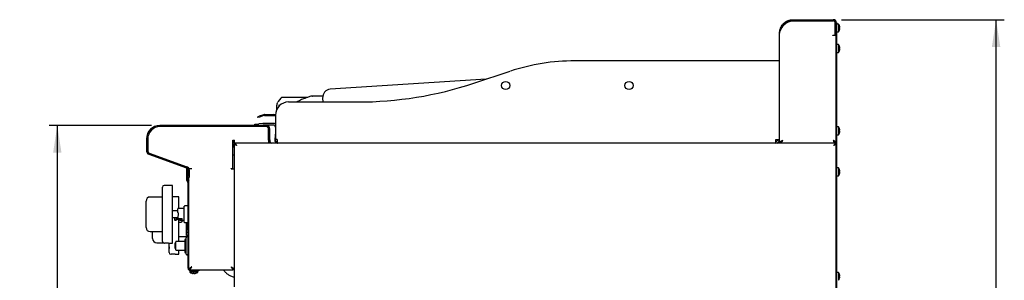
# Model space of a CAD drawing. Units: millimetres. Extents: x 5 to 415, y 5 to 292.
# Drawn here: x 168 to 287, y 131 to 162 of the extents above; entities that cross this region are included whole.
import ezdxf

# ---------------------------------------------------------------- set-up
doc = ezdxf.new("R2010")
doc.units = ezdxf.units.MM
doc.layers.add('FORMAT', color=7, linetype='Continuous')
doc.styles.add('SLDTEXTSTYLE0', font='TXT', dxfattribs={"width": 0.75})
doc.dimstyles.new('SLDDIMSTYLE1', dxfattribs={"dimtxt": 3.5, "dimasz": 3.302, "dimexe": 0, "dimexo": 0.0625, "dimgap": 0.875, "dimtad": 1, "dimdec": 1, "dimlfac": 10, "dimrnd": 1e-09, "dimzin": 12, "dimdsep": 46, "dimtxsty": 'SLDTEXTSTYLE0', "dimsah": 1, "dimcen": 0.09, "dimadec": 0, "dimazin": 3, "dimtfac": 1, "dimtdec": 1, "dimtofl": 0, "dimtmove": 0, "dimatfit": 3, "dimfxl": 0, "dimfrac": 2, "dimtolj": 1, "dimtzin": 12, "dimarcsym": 0})

# ---------------------------------------------------------------- blocks, each defined once
blk = doc.blocks.new('_D_3')
at = {"layer": 'FORMAT'}
for p, q in [((183.78, 149.65), (171.31, 149.65)), ((172.31, 149.65), (172.31, 59.62)), ((197.2, 59.62), (171.31, 59.62))]:
    blk.add_line(p, q, dxfattribs=at)
for points in [[(172.31, 149.65), (171.81, 146.35), (172.82, 146.35)], [(172.31, 59.62), (172.82, 62.92), (171.81, 62.92)]]:
    blk.add_solid(points, dxfattribs=at)
at = {"layer": 'FORMAT', "insert": (167.8, 101.93), "char_height": 3.5, "attachment_point": 1, "rotation": 90, "style": 'SLDTEXTSTYLE0'}
blk.add_mtext('900', dxfattribs=at)
blk = doc.blocks.new('_D_4')
at = {"layer": 'FORMAT'}
for p, q in [((267.67, 162.5), (287.47, 162.5)), ((286.47, 59.62), (286.47, 162.5)), ((265.65, 59.62), (287.47, 59.62))]:
    blk.add_line(p, q, dxfattribs=at)
for points in [[(286.47, 162.5), (285.96, 159.2), (286.98, 159.2)], [(286.47, 59.62), (286.98, 62.92), (285.96, 62.92)]]:
    blk.add_solid(points, dxfattribs=at)
at = {"layer": 'FORMAT', "insert": (281.96, 107.3), "char_height": 3.5, "attachment_point": 1, "rotation": 90, "style": 'SLDTEXTSTYLE0'}
blk.add_mtext('1030', dxfattribs=at)

msp = doc.modelspace()

# ---------------------------------------------------------------- linework, layer by layer
at = {"color": 7, "linetype": 'Continuous', "lineweight": 25}
for p, q in [((260.512, 161.662), (260.418, 161.541)), ((261.762, 162.498), (266.672, 162.498)), ((261.762, 162.378), (266.672, 162.378)), ((261.762, 162.368), (266.662, 162.368)), ((266.912, 160.728), (266.912, 162.118)), ((266.922, 161.734), (266.912, 161.711)), ((266.922, 162.128), (266.922, 160.728)), ((267.042, 162.128), (267.042, 160.728)), ((267.042, 162.128), (267.102, 162.128)), ((267.102, 161.928), (267.042, 161.928)), ((267.102, 162.128), (267.102, 161.928)), ((267.316, 161.973), (267.102, 161.973)), ((267.102, 74.828), (267.102, 161.928)), ((267.316, 161.973), (267.316, 161.498)), ((267.436, 161.733), (267.434, 161.733)), ((267.437, 161.731), (267.436, 161.73)), ((260.142, 147.498), (260.142, 160.878)), ((266.602, 160.568), (266.602, 160.628)), ((266.602, 160.628), (266.812, 160.628)), ((266.662, 160.568), (266.602, 160.568)), ((267.032, 160.568), (266.662, 160.568)), ((266.912, 161.319), (266.922, 161.319)), ((266.912, 161.285), (266.922, 161.263)), ((266.922, 160.628), (266.922, 160.728)), ((267.042, 160.628), (266.922, 160.628)), ((267.032, 147.498), (267.032, 160.568)), ((267.042, 160.728), (267.042, 160.628)), ((267.042, 74.828), (267.042, 160.628)), ((267.102, 161.023), (267.316, 161.023)), ((267.316, 161.498), (267.316, 161.023)), ((267.467, 161.558), (267.434, 161.553)), ((267.434, 161.446), (267.467, 161.44)), ((267.435, 161.266), (267.437, 161.265)), ((267.468, 161.556), (267.437, 161.551)), ((267.467, 161.558), (267.468, 161.559)), ((267.467, 161.44), (267.468, 161.44)), ((267.316, 159.473), (267.102, 159.473)), ((267.316, 159.473), (267.316, 158.998)), ((267.042, 159.177), (267.032, 159.177)), ((267.032, 158.819), (267.042, 158.819)), ((267.102, 158.523), (267.316, 158.523)), ((267.316, 158.998), (267.316, 158.523)), ((267.436, 159.233), (267.434, 159.233)), ((267.467, 159.058), (267.434, 159.053)), ((267.434, 158.946), (267.467, 158.94)), ((267.435, 158.766), (267.437, 158.765)), ((267.437, 159.231), (267.436, 159.23)), ((267.468, 159.056), (267.437, 159.051)), ((267.467, 159.058), (267.468, 159.059)), ((267.467, 158.94), (267.468, 158.94)), ((259.692, 157.498), (235.242, 157.498)), ((260.142, 157.498), (259.692, 157.498)), ((222.953, 154.768), (227.402, 156.237)), ((224.449, 155.262), (205.511, 154.039)), ((199.179, 152.554), (199.14, 152.488)), ((199.506, 152.967), (199.179, 152.554)), ((202.69, 153.043), (199.684, 153.043)), ((200.442, 152.498), (208.842, 152.498)), ((203.315, 153.216), (203.211, 153.198)), ((203.315, 153.216), (203.211, 153.198)), ((203.34, 153.216), (203.313, 153.212)), ((203.313, 153.213), (203.34, 153.216)), ((203.566, 153.216), (203.34, 153.216)), ((203.598, 153.212), (203.54, 153.216)), ((204.587, 153.191), (203.566, 153.216)), ((204.578, 152.976), (204.609, 152.498)), ((197.401, 150.947), (196.871, 150.753)), ((197.432, 150.862), (196.902, 150.669)), ((197.501, 150.964), (198.635, 150.964)), ((197.501, 150.874), (198.635, 150.874)), ((198.842, 150.898), (198.842, 147.948)), ((196.328, 149.81), (196.826, 149.854)), ((196.342, 149.648), (196.328, 149.81)), ((196.683, 150.685), (196.871, 150.753)), ((196.714, 150.6), (196.683, 150.685)), ((196.902, 150.669), (196.714, 150.6)), ((197.313, 149.896), (196.826, 149.854)), ((197.331, 149.697), (196.844, 149.654)), ((198.592, 149.898), (197.353, 149.898)), ((198.592, 149.698), (197.353, 149.698)), ((198.842, 150.716), (198.808, 150.774)), ((197.762, 149.648), (184.782, 149.648)), ((197.762, 149.498), (184.782, 149.498)), ((197.712, 149.498), (184.812, 149.498)), ((196.844, 149.654), (196.77, 149.648)), ((198.012, 147.898), (198.012, 149.248)), ((198.012, 147.868), (198.012, 149.198)), ((198.162, 147.898), (198.162, 149.248)), ((198.8, 147.776), (198.842, 148.572)), ((267.042, 149.177), (267.032, 149.177)), ((267.032, 148.819), (267.042, 148.819)), ((267.316, 149.473), (267.102, 149.473)), ((267.102, 148.523), (267.316, 148.523)), ((267.316, 149.473), (267.316, 148.998)), ((267.316, 148.998), (267.316, 148.523)), ((267.436, 149.233), (267.434, 149.233)), ((267.467, 149.058), (267.434, 149.053)), ((267.434, 148.946), (267.467, 148.94)), ((267.435, 148.766), (267.437, 148.765)), ((267.437, 149.231), (267.436, 149.23)), ((267.468, 149.056), (267.437, 149.051)), ((267.467, 149.058), (267.468, 149.059)), ((267.467, 148.94), (267.468, 148.94)), ((183.162, 148.028), (183.162, 146.528)), ((183.312, 148.028), (183.312, 146.528)), ((183.312, 147.998), (183.312, 146.509)), ((193.667, 147.868), (193.842, 147.868)), ((193.667, 144.418), (193.667, 147.868)), ((193.672, 147.868), (193.672, 146.954)), ((193.812, 147.401), (193.902, 147.401)), ((193.812, 147.401), (193.812, 130.023)), ((193.842, 147.498), (193.842, 147.868)), ((193.909, 147.498), (193.842, 147.498)), ((266.945, 147.498), (193.909, 147.498)), ((193.909, 147.498), (193.909, 147.408)), ((198.012, 147.868), (198.012, 147.498)), ((198.162, 147.898), (198.162, 147.498)), ((199.042, 147.948), (198.842, 147.948)), ((199.042, 147.938), (198.842, 147.931)), ((199.029, 147.498), (199.029, 147.618)), ((199.042, 147.948), (199.042, 147.501)), ((259.692, 147.948), (260.142, 147.948)), ((259.692, 147.498), (259.692, 147.948)), ((260.272, 147.547), (260.272, 147.498)), ((260.512, 147.868), (260.512, 147.868)), ((266.902, 147.554), (266.902, 147.498)), ((267.032, 147.498), (266.912, 147.498)), ((266.945, 147.498), (266.945, 147.408)), ((267.042, 147.401), (266.952, 147.401)), ((183.425, 146.152), (188.027, 144.477)), ((183.476, 146.293), (188.079, 144.618)), ((183.51, 146.227), (188.246, 144.522)), ((193.812, 147.035), (193.667, 146.951)), ((193.667, 146.087), (193.812, 146.087)), ((188.072, 144.308), (188.072, 144.456)), ((188.072, 144.208), (188.072, 144.308)), ((188.072, 144.308), (188.162, 144.308)), ((188.162, 144.208), (188.072, 144.208)), ((188.072, 142.972), (188.072, 144.208)), ((188.162, 144.308), (188.162, 144.361)), ((188.162, 144.308), (188.162, 144.208)), ((188.162, 142.972), (188.162, 144.208)), ((188.192, 144.242), (188.192, 143.498)), ((188.312, 144.428), (188.682, 144.428)), ((188.312, 144.394), (188.312, 144.428)), ((188.342, 144.242), (188.342, 143.498)), ((193.442, 144.418), (193.667, 144.418)), ((193.442, 144.368), (193.442, 144.418)), ((193.442, 144.368), (193.812, 144.368)), ((267.316, 144.473), (267.102, 144.473)), ((267.316, 144.473), (267.316, 143.998)), ((267.316, 143.998), (267.316, 143.523)), ((267.436, 144.233), (267.434, 144.233)), ((267.467, 144.058), (267.434, 144.053)), ((267.434, 143.946), (267.467, 143.94)), ((267.435, 143.766), (267.437, 143.765)), ((267.437, 144.231), (267.436, 144.23)), ((267.468, 144.056), (267.437, 144.051)), ((267.467, 144.058), (267.468, 144.059)), ((267.467, 143.94), (267.468, 143.94)), ((188.163, 142.76), (188.157, 142.767)), ((188.192, 143.298), (188.192, 143.498)), ((188.342, 143.298), (188.192, 143.298)), ((188.227, 142.824), (188.22, 142.83)), ((188.222, 132.298), (188.222, 142.619)), ((188.312, 142.619), (188.312, 143.298)), ((188.312, 132.298), (188.312, 142.619)), ((188.342, 143.498), (188.342, 143.298)), ((267.102, 143.523), (267.316, 143.523)), ((185.102, 141.947), (185.092, 141.947)), ((185.092, 141.675), (185.092, 141.947)), ((185.092, 141.575), (185.092, 141.675)), ((185.092, 141.575), (185.102, 141.575)), ((185.092, 141.261), (185.092, 141.575)), ((185.102, 138.847), (185.102, 142.147)), ((186.302, 142.347), (185.302, 142.347)), ((186.302, 138.847), (186.302, 142.347)), ((183.102, 140.33), (183.102, 140.447)), ((183.102, 137.364), (183.102, 140.33)), ((185.092, 140.947), (183.602, 140.947)), ((185.092, 141.261), (185.102, 141.261)), ((185.092, 141.2), (185.092, 141.261)), ((185.092, 141.2), (185.102, 141.2)), ((185.092, 141.126), (185.092, 141.2)), ((185.092, 141.126), (185.102, 141.126)), ((185.092, 140.86), (185.092, 141.126)), ((185.092, 140.86), (185.102, 140.86)), ((187.107, 140.985), (186.302, 140.985)), ((187.107, 139.547), (187.107, 140.985)), ((185.102, 139.082), (185.092, 139.082)), ((185.092, 139.057), (185.092, 139.082)), ((185.092, 138.847), (185.092, 139.057)), ((186.967, 139.247), (186.302, 139.247)), ((187.752, 139.547), (187.017, 139.547)), ((187.017, 138.997), (187.017, 138.697)), ((188.222, 139.865), (187.802, 139.865)), ((185.092, 138.847), (185.102, 138.847)), ((185.092, 138.637), (185.092, 138.847)), ((185.092, 138.612), (185.092, 138.637)), ((185.092, 138.612), (185.102, 138.612)), ((185.102, 135.547), (185.102, 138.847)), ((186.302, 135.347), (186.302, 138.847)), ((186.302, 138.447), (186.552, 138.447)), ((186.552, 138.447), (186.552, 138.189)), ((186.552, 138.189), (186.802, 138.189)), ((186.802, 138.189), (186.802, 138.447)), ((186.802, 138.447), (186.967, 138.447)), ((187.017, 138.697), (186.967, 138.611)), ((186.967, 138.611), (186.967, 138.34)), ((186.967, 138.34), (187.517, 138.34)), ((186.967, 138.212), (186.967, 138.34)), ((187.067, 138.161), (187.017, 138.161)), ((187.067, 138.161), (187.067, 138.34)), ((187.107, 137.485), (187.107, 138.157)), ((187.262, 137.843), (187.107, 137.843)), ((187.225, 138.147), (187.752, 138.147)), ((187.517, 138.191), (187.517, 138.34)), ((187.802, 137.83), (188.222, 137.83)), ((188.037, 136.287), (188.037, 137.83)), ((188.087, 137.83), (188.087, 137.01)), ((188.167, 137.83), (188.167, 137.485)), ((183.102, 137.247), (183.102, 137.364)), ((183.602, 136.747), (185.102, 136.747)), ((183.907, 136.036), (183.907, 136.747)), ((183.907, 136.001), (183.907, 136.747)), ((185.102, 136.746), (185.092, 136.746)), ((185.092, 136.606), (185.092, 136.746)), ((185.092, 136.298), (185.092, 136.606)), ((187.107, 135.551), (187.107, 137.485)), ((188.222, 136.62), (188.037, 136.62)), ((183.907, 135.885), (183.907, 136.001)), ((184.407, 135.385), (185.185, 135.385)), ((185.092, 136.298), (185.102, 136.298)), ((185.302, 135.347), (185.352, 135.347)), ((185.851, 135.347), (186.302, 135.347)), ((185.897, 135.312), (185.907, 135.312)), ((185.897, 135.312), (185.897, 135.289)), ((185.907, 134.185), (185.907, 135.347)), ((186.652, 135.358), (186.722, 135.358)), ((186.652, 135.158), (186.652, 135.358)), ((186.722, 135.008), (186.722, 135.501)), ((187.822, 135.551), (186.772, 135.551)), ((187.107, 136.135), (188.222, 136.135)), ((187.972, 135.801), (187.822, 135.801)), ((187.822, 135.801), (187.822, 134.216)), ((187.972, 134.018), (187.972, 135.998)), ((188.222, 136.287), (188.037, 136.287)), ((188.222, 136.098), (188.072, 136.098)), ((185.894, 135.251), (185.907, 135.251)), ((185.897, 134.858), (185.894, 134.858)), ((185.894, 134.504), (185.907, 134.504)), ((185.894, 134.492), (185.907, 134.492)), ((185.897, 135.289), (185.907, 135.289)), ((185.897, 134.871), (185.907, 134.871)), ((185.897, 134.871), (185.897, 134.715)), ((185.897, 134.715), (185.897, 134.695)), ((185.897, 134.634), (185.907, 134.634)), ((185.897, 134.601), (185.907, 134.601)), ((185.897, 134.504), (185.907, 134.504)), ((185.897, 134.481), (185.907, 134.481)), ((186.652, 135.158), (186.722, 135.158)), ((186.652, 135.008), (186.652, 135.158)), ((186.652, 135.008), (186.722, 135.008)), ((186.652, 134.778), (186.652, 135.008)), ((186.652, 134.778), (186.722, 134.778)), ((186.652, 134.688), (186.652, 134.778)), ((186.652, 134.688), (186.722, 134.688)), ((186.722, 134.516), (186.722, 135.008)), ((186.772, 134.466), (187.822, 134.466)), ((187.107, 133.985), (187.107, 134.466)), ((187.822, 134.216), (187.972, 134.216)), ((186.107, 133.985), (186.157, 133.985)), ((186.656, 133.985), (187.107, 133.985)), ((188.072, 133.918), (188.122, 133.918)), ((188.222, 133.937), (188.122, 133.937)), ((188.122, 133.937), (188.122, 133.918)), ((188.312, 132.225), (188.432, 132.225)), ((188.437, 132.008), (188.437, 131.794)), ((188.512, 132.008), (188.437, 132.008)), ((188.912, 131.794), (188.437, 131.794)), ((188.439, 132.098), (188.439, 132.218)), ((188.512, 132.098), (189.522, 132.098)), ((188.512, 132.008), (189.522, 132.008)), ((189.387, 131.794), (188.912, 131.794)), ((189.387, 131.794), (189.387, 132.008)), ((189.522, 132.008), (189.522, 132.098)), ((189.522, 132.098), (189.622, 132.098)), ((189.622, 132.008), (189.522, 132.008)), ((189.622, 132.098), (189.622, 132.008)), ((189.622, 132.098), (193.685, 132.098)), ((193.685, 132.098), (193.685, 132.218)), ((193.812, 132.225), (193.692, 132.225)), ((267.316, 131.773), (267.102, 131.773)), ((267.316, 131.773), (267.316, 131.298)), ((188.68, 131.675), (188.679, 131.673)), ((188.86, 131.676), (188.854, 131.643)), ((188.854, 131.643), (188.854, 131.642)), ((188.97, 131.642), (188.964, 131.673)), ((188.972, 131.643), (188.966, 131.676)), ((188.972, 131.643), (188.972, 131.642)), ((189.144, 131.673), (189.144, 131.674)), ((189.147, 131.673), (189.146, 131.675)), ((267.316, 131.298), (267.316, 130.823)), ((267.436, 131.533), (267.434, 131.533)), ((267.467, 131.358), (267.434, 131.353)), ((267.434, 131.246), (267.467, 131.24)), ((267.435, 131.066), (267.437, 131.065)), ((267.437, 131.531), (267.436, 131.53)), ((267.468, 131.356), (267.437, 131.351)), ((267.467, 131.358), (267.468, 131.359)), ((267.467, 131.24), (267.468, 131.24))]:
    msp.add_line(p, q, dxfattribs=at)
at = {"color": 7, "linetype": 'Continuous', "lineweight": 25, "flags": 128}
for points in [[(203.178, 153.194), (203.146, 153.189), (203.133, 153.185)], [(194.102, 147.208), (194.102, 147.208)], [(266.752, 147.208), (266.752, 147.208)], [(188.682, 132.468), (188.682, 132.468)], [(193.442, 132.468), (193.442, 132.468)]]:
    msp.add_lwpolyline(points, dxfattribs=at)
at = {"color": 7, "linetype": 'Continuous', "lineweight": 25}
for centre in [(226.842, 154.498), (241.842, 154.498)]:
    msp.add_circle(centre, 0.5, dxfattribs=at)
for centre, radius, start, end in [((261.328, 161.084), 1, 132.7618, 144.71044), ((266.662, 162.118), 0.25, 0, 90), ((266.672, 162.128), 0.37, 0, 90), ((266.672, 162.128), 0.25, 0, 90), ((266.672, 161.498), 0.8, 17.08449, 36.42357), ((266.662, 161.498), 0.807, 4.27929, 16.88438), ((266.663, 161.498), 0.806, 4.2937, 16.91464), ((266.812, 160.728), 0.1, 270, 0), ((266.672, 161.498), 0.8, 323.57643, 343.09316), ((266.63, 161.498), 0.806, 356.29679, 3.87935), ((266.662, 161.498), 0.807, 343.2919, 355.896), ((266.631, 161.498), 0.807, 356.26642, 3.90944), ((266.663, 161.498), 0.806, 343.26187, 355.88181), ((266.672, 158.998), 0.8, 17.08449, 36.42357), ((266.672, 158.998), 0.8, 323.57643, 343.09316), ((266.662, 158.998), 0.807, 4.27929, 16.88438), ((266.63, 158.998), 0.806, 356.29679, 3.87935), ((266.663, 158.998), 0.806, 4.2937, 16.91464), ((266.662, 158.998), 0.807, 343.2919, 355.896), ((266.631, 158.998), 0.807, 356.26642, 3.90944), ((266.663, 158.998), 0.806, 343.26187, 355.88181), ((235.242, 132.498), 25, 90, 108.27477), ((208.842, 197.498), 45, 270, 288.27477), ((205.576, 153.041), 1, 93.69569, 183.69569), ((200.442, 150.898), 1.6, 90, 180), ((197.501, 150.674), 0.29, 90, 110), ((197.501, 150.674), 0.2, 90, 110), ((198.635, 150.674), 0.29, 44.56345, 90), ((198.635, 150.674), 0.2, 30, 90), ((197.353, 149.448), 0.45, 90, 95), ((197.353, 149.448), 0.25, 90, 95), ((198.592, 149.448), 0.45, 56.25101, 90), ((198.592, 149.448), 0.25, 0, 90), ((184.782, 148.028), 1.62, 90, 180), ((184.812, 147.998), 1.5, 90, 180), ((184.782, 148.028), 1.47, 90, 180), ((197.712, 149.198), 0.3, 0, 90), ((197.762, 149.248), 0.4, 0, 90), ((197.762, 149.248), 0.25, 0, 90), ((266.672, 148.998), 0.8, 17.08449, 36.42357), ((266.672, 148.998), 0.8, 323.57643, 343.09316), ((266.662, 148.998), 0.807, 4.27929, 16.88438), ((266.63, 148.998), 0.806, 356.29679, 3.87935), ((266.663, 148.998), 0.806, 4.2937, 16.91464), ((266.662, 148.998), 0.807, 343.2919, 355.896), ((266.631, 148.998), 0.807, 356.26642, 3.90944), ((266.663, 148.998), 0.806, 343.26187, 355.88181), ((198.412, 147.748), 0.25, 180, 270), ((199.292, 147.948), 0.45, 180, 182.20808), ((199.092, 147.948), 0.45, 263.62063, 270), ((259.692, 147.948), 0.45, 270, 0), ((259.692, 147.948), 0.25, 270, 0), ((259.892, 147.748), 0.25, 270, 0), ((183.562, 146.528), 0.4, 180, 250), ((183.562, 146.528), 0.25, 180, 250), ((183.612, 146.509), 0.3, 180, 250.20112), ((187.942, 144.242), 0.25, 0, 70), ((187.942, 144.242), 0.4, 360, 70), ((188.212, 144.428), 0.1, 0, 70.20112), ((266.672, 143.998), 0.8, 17.08449, 36.42357), ((266.672, 143.998), 0.8, 323.57643, 343.09316), ((266.662, 143.998), 0.807, 4.27929, 16.88438), ((266.63, 143.998), 0.806, 356.29679, 3.87935), ((266.663, 143.998), 0.806, 4.2937, 16.91464), ((266.662, 143.998), 0.807, 343.2919, 355.896), ((266.631, 143.998), 0.807, 356.26642, 3.90944), ((266.663, 143.998), 0.806, 343.26187, 355.88181), ((188.362, 142.972), 0.29, 180, 225), ((188.362, 142.972), 0.2, 180, 225), ((188.022, 142.619), 0.2, 0, 45), ((188.592, 143.298), 0.4, 180, 225.573), ((188.022, 142.619), 0.29, 0, 45), ((185.302, 142.147), 0.2, 90, 180), ((183.602, 140.447), 0.5, 90, 180), ((187.017, 139.497), 0.05, 90, 180), ((187.802, 139.815), 0.05, 90, 180), ((186.677, 138.272), 0.15, 213.55731, 326.44269), ((187.285, 137.973), 0.203, 11.60773, 59.00803), ((187.802, 137.88), 0.05, 180, 270), ((183.602, 137.247), 0.5, 180, 270), ((188.127, 137.01), 0.04, 180, 0), ((188.207, 137.06), 0.04, 67.97569, 180), ((184.407, 135.885), 0.5, 180, 270), ((185.302, 135.547), 0.2, 180, 270), ((186.772, 135.501), 0.05, 90, 180), ((188.072, 135.998), 0.1, 90, 180), ((186.107, 134.185), 0.2, 180, 270), ((186.772, 134.516), 0.05, 180, 270), ((188.072, 134.018), 0.1, 180, 270), ((188.512, 132.298), 0.29, 180, 270), ((188.512, 132.298), 0.2, 180, 270), ((188.912, 132.438), 0.8, 233.57643, 253.09316), ((188.912, 132.438), 0.8, 287.08449, 306.42357), ((266.672, 131.298), 0.8, 17.08449, 36.42357), ((188.912, 132.446), 0.806, 253.26187, 265.88181), ((188.912, 132.448), 0.807, 253.2919, 265.896), ((188.912, 132.478), 0.807, 266.26642, 273.90944), ((188.912, 132.48), 0.806, 266.29679, 273.87935), ((188.912, 132.448), 0.807, 274.27929, 286.88438), ((188.912, 132.446), 0.806, 274.2937, 286.91464), ((266.672, 131.298), 0.8, 323.57643, 343.09316), ((266.662, 131.298), 0.807, 4.27929, 16.88438), ((266.63, 131.298), 0.806, 356.29679, 3.87935), ((266.663, 131.298), 0.806, 4.2937, 16.91464), ((266.662, 131.298), 0.807, 343.2919, 355.896), ((266.631, 131.298), 0.807, 356.26642, 3.90944), ((266.663, 131.298), 0.806, 343.26187, 355.88181)]:
    msp.add_arc(centre, radius, start, end, dxfattribs=at)
for points, knots in [([(260.142, 160.878), (260.142, 160.914), (260.144, 160.986), (260.155, 161.094), (260.176, 161.221), (260.209, 161.348), (260.249, 161.459), (260.28, 161.533), (260.318, 161.617), (260.389, 161.745), (260.511, 161.917), (260.648, 162.059), (260.774, 162.164), (260.86, 162.225), (260.952, 162.282), (261.05, 162.335), (261.174, 162.39), (261.281, 162.426), (261.379, 162.453), (261.498, 162.479), (261.629, 162.496), (261.728, 162.497), (261.762, 162.498)], [0, 0, 0, 0, 0.0466607, 0.0934926, 0.1401563, 0.2108902, 0.2590414, 0.2834203, 0.3043149, 0.3673186, 0.4531512, 0.5462502, 0.5938161, 0.6416674, 0.6670428, 0.717998, 0.7696678, 0.822069, 0.8483932, 0.8859502, 0.9617327, 1, 1, 1, 1]), ([(260.419, 161.543), (260.43, 161.566), (260.47, 161.649), (260.542, 161.756), (260.628, 161.862), (260.7, 161.939), (260.777, 162.011), (260.864, 162.081), (260.977, 162.16), (261.104, 162.229), (261.219, 162.278), (261.315, 162.311), (261.41, 162.338), (261.525, 162.361), (261.642, 162.375), (261.722, 162.377), (261.762, 162.378)], [0, 0, 0, 0, 0.0469672, 0.1683174, 0.2306901, 0.2933845, 0.3570682, 0.4210831, 0.4940293, 0.6048774, 0.6801115, 0.7179029, 0.787343, 0.8572024, 0.9283754, 1, 1, 1, 1]), ([(260.649, 161.819), (260.738, 161.897), (260.915, 162.054), (261.196, 162.231), (261.482, 162.344), (261.669, 162.36), (261.762, 162.368)], [0, 0, 0, 0, 0.2796362, 0.5602201, 0.7797533, 1, 1, 1, 1]), ([(260.418, 161.541), (260.386, 161.493), (260.319, 161.39), (260.23, 161.231), (260.157, 161.059), (260.147, 160.94), (260.142, 160.878)], [0, 0, 0, 0, 0.215529, 0.4540185, 0.7155038, 1, 1, 1, 1]), ([(266.922, 161.495), (266.921, 161.499), (266.92, 161.507), (266.918, 161.525), (266.915, 161.544), (266.913, 161.559), (266.912, 161.565), (266.912, 161.566)], [0, 0, 0, 0, 0.1638114, 0.328352, 0.7377478, 0.9478343, 1, 1, 1, 1]), ([(198.999, 151.567), (199, 151.598), (199.005, 151.686), (199.014, 151.855), (199.021, 152), (199.025, 152.072)], [0, 0, 0, 0, 0.2170893, 0.6103003, 1, 1, 1, 1]), ([(199.025, 152.072), (199.033, 152.142), (199.048, 152.285), (199.109, 152.419), (199.14, 152.488)], [0, 0, 0, 0, 0.4866743, 1, 1, 1, 1]), ([(199.267, 152.132), (199.261, 152.071), (199.254, 152.007), (199.245, 151.951), (199.245, 151.948)], [0, 0, 0, 0, 0.9496427, 1, 1, 1, 1]), ([(199.684, 153.043), (199.651, 153.039), (199.584, 153.032), (199.532, 152.989), (199.506, 152.967)], [0, 0, 0, 0, 0.4975892, 1, 1, 1, 1]), ([(203.133, 153.185), (203, 153.144), (202.753, 153.068), (202.415, 152.946), (202.139, 152.835), (201.92, 152.738), (201.722, 152.645), (201.566, 152.568), (201.468, 152.514), (201.44, 152.498)], [0, 0, 0, 0, 0.2335242, 0.4318854, 0.5946507, 0.721745, 0.8217721, 0.9486167, 1, 1, 1, 1]), ([(194.102, 147.208), (194.059, 147.236), (193.99, 147.282), (193.917, 147.335), (193.872, 147.362), (193.841, 147.379), (193.817, 147.392), (193.814, 147.398), (193.812, 147.401)], [0, 0, 0, 0, 0.3033261, 0.4978757, 0.6043745, 0.7229253, 0.8545537, 1, 1, 1, 1]), ([(194.102, 147.208), (194.073, 147.236), (194.025, 147.282), (193.975, 147.334), (193.944, 147.362), (193.922, 147.379), (193.905, 147.392), (193.903, 147.398), (193.902, 147.401)], [0, 0, 0, 0, 0.3213463, 0.5227402, 0.6281061, 0.7416762, 0.8651914, 1, 1, 1, 1]), ([(193.909, 147.498), (193.909, 147.498), (193.911, 147.497), (193.915, 147.492), (193.92, 147.484), (193.926, 147.474), (193.934, 147.46), (193.943, 147.444), (193.954, 147.426), (193.967, 147.406), (193.983, 147.383), (193.997, 147.363), (194.013, 147.339), (194.03, 147.314), (194.046, 147.29), (194.061, 147.268), (194.074, 147.248), (194.088, 147.228), (194.097, 147.215), (194.102, 147.208)], [0, 0, 0, 0, 0.0449818, 0.1364727, 0.1830915, 0.2280975, 0.319607, 0.366206, 0.411927, 0.5047785, 0.5519689, 0.614326, 0.6771458, 0.7413151, 0.8059108, 0.854017, 0.9022891, 0.9510615, 1, 1, 1, 1]), ([(193.909, 147.408), (193.909, 147.408), (193.911, 147.408), (193.914, 147.405), (193.919, 147.4), (193.924, 147.393), (193.931, 147.385), (193.939, 147.376), (193.948, 147.365), (193.959, 147.353), (193.973, 147.339), (193.986, 147.325), (194.002, 147.309), (194.019, 147.292), (194.036, 147.275), (194.053, 147.258), (194.069, 147.242), (194.085, 147.225), (194.096, 147.214), (194.102, 147.208)], [0, 0, 0, 0, 0.0390202, 0.1183865, 0.1588249, 0.1979258, 0.2773785, 0.3177975, 0.3585639, 0.4412428, 0.4831923, 0.5491702, 0.6156669, 0.6835085, 0.751727, 0.8132017, 0.8749165, 0.9373427, 1, 1, 1, 1]), ([(199.042, 147.584), (199.02, 147.596), (198.949, 147.637), (198.869, 147.761), (198.851, 147.874), (198.842, 147.931)], [0, 0, 0, 0, 0.17735019, 0.58867509, 1, 1, 1, 1]), ([(198.989, 147.618), (198.984, 147.618), (198.953, 147.618), (198.951, 147.618), (198.95, 147.618)], [0, 0, 0, 0, 0.1422676, 1, 1, 1, 1]), ([(260.512, 147.868), (260.496, 147.83), (260.462, 147.747), (260.409, 147.632), (260.353, 147.542), (260.307, 147.502), (260.28, 147.499), (260.272, 147.498)], [0, 0, 0, 0, 0.1972027, 0.4295056, 0.6618452, 0.8941845, 1, 1, 1, 1]), ([(260.512, 147.868), (260.492, 147.835), (260.451, 147.769), (260.391, 147.687), (260.341, 147.636), (260.312, 147.63), (260.303, 147.628)], [0, 0, 0, 0, 0.2887346, 0.5777262, 0.8667187, 1, 1, 1, 1]), ([(266.662, 147.868), (266.68, 147.856), (266.711, 147.837), (266.759, 147.806), (266.806, 147.774), (266.85, 147.743), (266.886, 147.715), (266.91, 147.695), (266.936, 147.672), (266.96, 147.648), (266.983, 147.621), (266.997, 147.601), (267.009, 147.582), (267.022, 147.556), (267.03, 147.527), (267.031, 147.505), (267.032, 147.498)], [0, 0, 0, 0, 0.0940188, 0.1577103, 0.2547414, 0.3488222, 0.4125571, 0.4772154, 0.5097011, 0.6037823, 0.6675175, 0.7321761, 0.7646618, 0.8226285, 0.9402398, 1, 1, 1, 1]), ([(266.662, 147.868), (266.667, 147.864), (266.681, 147.85), (266.705, 147.828), (266.733, 147.8), (266.756, 147.777), (266.782, 147.75), (266.807, 147.723), (266.833, 147.691), (266.85, 147.668), (266.868, 147.64), (266.883, 147.613), (266.897, 147.581), (266.904, 147.558), (266.91, 147.53), (266.911, 147.512), (266.912, 147.498)], [0, 0, 0, 0, 0.0362727, 0.1091169, 0.1830032, 0.2579569, 0.2956152, 0.4048128, 0.4787884, 0.5538354, 0.591541, 0.7007386, 0.7747143, 0.8497614, 0.887467, 1, 1, 1, 1]), ([(266.871, 147.628), (266.861, 147.63), (266.832, 147.637), (266.782, 147.688), (266.722, 147.77), (266.682, 147.835), (266.662, 147.868)], [0, 0, 0, 0, 0.1396787, 0.4264525, 0.7132262, 1, 1, 1, 1]), ([(266.752, 147.208), (266.78, 147.25), (266.826, 147.32), (266.879, 147.393), (266.906, 147.438), (266.923, 147.469), (266.936, 147.493), (266.942, 147.496), (266.945, 147.498)], [0, 0, 0, 0, 0.3033261, 0.4978757, 0.6043736, 0.7229242, 0.8545529, 1, 1, 1, 1]), ([(266.752, 147.208), (266.78, 147.237), (266.825, 147.285), (266.878, 147.335), (266.906, 147.366), (266.922, 147.388), (266.936, 147.404), (266.942, 147.407), (266.945, 147.408)], [0, 0, 0, 0, 0.3213462, 0.5227402, 0.6281052, 0.7416751, 0.8651906, 1, 1, 1, 1]), ([(267.042, 147.401), (267.041, 147.399), (267.04, 147.395), (267.028, 147.387), (267.01, 147.377), (266.985, 147.364), (266.955, 147.346), (266.918, 147.321), (266.874, 147.29), (266.828, 147.259), (266.787, 147.231), (266.763, 147.216), (266.752, 147.208)], [0, 0, 0, 0, 0.09144304, 0.18530569, 0.28083403, 0.37916362, 0.47400044, 0.57179241, 0.70021017, 0.83230158, 0.91572049, 1, 1, 1, 1]), ([(266.952, 147.401), (266.951, 147.399), (266.95, 147.395), (266.942, 147.387), (266.929, 147.377), (266.913, 147.364), (266.894, 147.348), (266.869, 147.323), (266.837, 147.291), (266.804, 147.259), (266.775, 147.231), (266.76, 147.216), (266.752, 147.208)], [0, 0, 0, 0, 0.0872594, 0.1770437, 0.2644365, 0.3543696, 0.4415663, 0.5313691, 0.6776568, 0.8279386, 0.9136595, 1, 1, 1, 1]), ([(186.967, 139.084), (186.967, 139.132), (186.967, 139.232), (186.967, 139.356), (186.967, 139.446), (186.967, 139.494), (186.967, 139.493), (186.967, 139.492)], [0, 0, 0, 0, 0.2063217, 0.4245781, 0.6480006, 0.8688102, 1, 1, 1, 1]), ([(186.967, 139.084), (186.967, 139.083), (186.968, 139.082), (186.974, 139.071), (186.984, 139.054), (186.997, 139.032), (187.008, 139.013), (187.014, 139.001), (187.017, 138.997)], [0, 0, 0, 0, 0.0945836, 0.2383046, 0.493747, 0.6892282, 0.8902307, 1, 1, 1, 1]), ([(187.752, 138.847), (187.752, 138.906), (187.752, 139.028), (187.752, 139.208), (187.752, 139.381), (187.752, 139.536), (187.752, 139.662), (187.752, 139.751), (187.752, 139.805), (187.752, 139.812), (187.752, 139.815)], [0, 0, 0, 0, 0.116516, 0.2400113, 0.3686408, 0.5, 0.6313592, 0.7599887, 0.883484, 1, 1, 1, 1]), ([(186.552, 138.447), (186.552, 138.447), (186.552, 138.447), (186.555, 138.448), (186.562, 138.45), (186.572, 138.453), (186.584, 138.456), (186.599, 138.46), (186.617, 138.463), (186.637, 138.465), (186.657, 138.467), (186.677, 138.467), (186.697, 138.467), (186.717, 138.465), (186.736, 138.463), (186.753, 138.46), (186.768, 138.456), (186.781, 138.453), (186.792, 138.45), (186.798, 138.448), (186.802, 138.447), (186.801, 138.447), (186.801, 138.447)], [0, 0, 0, 0, 0.0294055, 0.0797962, 0.1316175, 0.1826737, 0.235097, 0.2882509, 0.3429088, 0.3965691, 0.4519127, 0.4999995, 0.5511222, 0.603777, 0.6548865, 0.7073945, 0.760096, 0.8142565, 0.8680654, 0.92353, 0.9756568, 1, 1, 1, 1]), ([(187.017, 138.161), (187.011, 138.162), (187, 138.163), (186.985, 138.172), (186.974, 138.184), (186.968, 138.199), (186.967, 138.208), (186.967, 138.212)], [0, 0, 0, 0, 0.2090298, 0.4179976, 0.6287526, 0.843598, 1, 1, 1, 1]), ([(187.517, 138.191), (187.494, 138.186), (187.449, 138.174), (187.384, 138.161), (187.319, 138.151), (187.245, 138.146), (187.161, 138.147), (187.098, 138.157), (187.067, 138.161)], [0, 0, 0, 0, 0.1441233, 0.2886907, 0.4328123, 0.5773685, 0.7880084, 1, 1, 1, 1]), ([(187.487, 138.055), (187.484, 138.032), (187.479, 137.986), (187.441, 137.923), (187.385, 137.874), (187.321, 137.847), (187.279, 137.844), (187.262, 137.843)], [0, 0, 0, 0, 0.2126794, 0.4252894, 0.6397091, 0.8554235, 1, 1, 1, 1]), ([(187.461, 138.147), (187.464, 138.143), (187.473, 138.128), (187.481, 138.105), (187.486, 138.078), (187.487, 138.063), (187.487, 138.055)], [0, 0, 0, 0, 0.1673451, 0.5264111, 0.7616389, 1, 1, 1, 1]), ([(187.752, 137.88), (187.752, 137.883), (187.752, 137.889), (187.752, 137.943), (187.752, 138.032), (187.752, 138.158), (187.752, 138.313), (187.752, 138.486), (187.752, 138.667), (187.752, 138.788), (187.752, 138.847)], [0, 0, 0, 0, 0.11651603, 0.24001133, 0.36864081, 0.5, 0.63135919, 0.75998867, 0.88348397, 1, 1, 1, 1]), ([(188.023, 137.092), (188.026, 137.094), (188.032, 137.097), (188.042, 137.1), (188.054, 137.1), (188.065, 137.096), (188.075, 137.089), (188.082, 137.08), (188.086, 137.07), (188.087, 137.063), (188.087, 137.06)], [0, 0, 0, 0, 0.1083457, 0.2297964, 0.3618794, 0.5, 0.6381206, 0.7702036, 0.8916543, 1, 1, 1, 1]), ([(188.167, 137.485), (188.167, 137.422), (188.167, 137.298), (188.167, 137.141), (188.167, 137.031), (188.167, 137.017), (188.167, 137.01)], [0, 0, 0, 0, 0.2499945, 0.5, 0.7500055, 1, 1, 1, 1]), ([(185.851, 135.347), (185.851, 135.347), (185.852, 135.347), (185.846, 135.348), (185.834, 135.348), (185.814, 135.35), (185.788, 135.351), (185.758, 135.353), (185.722, 135.354), (185.684, 135.355), (185.642, 135.356), (185.601, 135.356), (185.558, 135.356), (185.518, 135.355), (185.479, 135.354), (185.444, 135.353), (185.413, 135.351), (185.388, 135.35), (185.369, 135.348), (185.355, 135.347), (185.353, 135.347), (185.352, 135.347)], [0, 0, 0, 0, 0.0185616, 0.0729347, 0.1257215, 0.1800341, 0.2329135, 0.2873208, 0.3402923, 0.3948027, 0.447722, 0.5021828, 0.5549865, 0.6093219, 0.6621272, 0.7164574, 0.7693788, 0.8238316, 0.8768027, 0.9313151, 1, 1, 1, 1]), ([(186.656, 133.985), (186.656, 133.985), (186.657, 133.985), (186.651, 133.985), (186.639, 133.986), (186.619, 133.987), (186.593, 133.989), (186.563, 133.99), (186.527, 133.992), (186.489, 133.993), (186.447, 133.993), (186.406, 133.994), (186.363, 133.993), (186.323, 133.993), (186.284, 133.992), (186.249, 133.99), (186.218, 133.989), (186.193, 133.987), (186.174, 133.986), (186.16, 133.985), (186.158, 133.985), (186.157, 133.985)], [0, 0, 0, 0, 0.0185616, 0.0729347, 0.1257215, 0.1800341, 0.2329135, 0.2873208, 0.3402923, 0.3948027, 0.447722, 0.5021828, 0.5549865, 0.6093219, 0.6621272, 0.7164574, 0.7693788, 0.8238316, 0.8768027, 0.9313151, 1, 1, 1, 1]), ([(188.682, 132.468), (188.657, 132.452), (188.608, 132.419), (188.54, 132.374), (188.48, 132.333), (188.416, 132.29), (188.352, 132.251), (188.316, 132.23), (188.313, 132.226), (188.312, 132.225)], [0, 0, 0, 0, 0.1373901, 0.2788004, 0.3938421, 0.5118766, 0.7068639, 0.9024279, 1, 1, 1, 1]), ([(188.682, 132.468), (188.663, 132.449), (188.625, 132.412), (188.563, 132.351), (188.504, 132.292), (188.456, 132.248), (188.434, 132.229), (188.432, 132.226), (188.432, 132.225)], [0, 0, 0, 0, 0.1684123, 0.3417483, 0.5678569, 0.7460921, 0.9253915, 1, 1, 1, 1]), ([(188.439, 132.098), (188.443, 132.1), (188.45, 132.105), (188.469, 132.138), (188.492, 132.18), (188.528, 132.24), (188.593, 132.332), (188.648, 132.417), (188.682, 132.468)], [0, 0, 0, 0, 0.1498294, 0.2867759, 0.41172, 0.525831, 0.7132972, 1, 1, 1, 1]), ([(188.439, 132.218), (188.443, 132.22), (188.45, 132.223), (188.469, 132.245), (188.492, 132.274), (188.529, 132.315), (188.594, 132.377), (188.648, 132.434), (188.682, 132.468)], [0, 0, 0, 0, 0.13842, 0.2667935, 0.386764, 0.5003486, 0.6953698, 1, 1, 1, 1]), ([(192.496, 132.098), (192.528, 132.053), (192.602, 131.949), (192.72, 131.824), (192.842, 131.709), (192.968, 131.605), (193.118, 131.5), (193.292, 131.397), (193.487, 131.307), (193.663, 131.239), (193.777, 131.215), (193.812, 131.208)], [0, 0, 0, 0, 0.1017317, 0.2360352, 0.3158084, 0.4119234, 0.5380536, 0.6526407, 0.7847664, 0.9351023, 1, 1, 1, 1]), ([(193.812, 132.225), (193.81, 132.227), (193.806, 132.231), (193.778, 132.247), (193.736, 132.273), (193.673, 132.312), (193.577, 132.379), (193.492, 132.435), (193.442, 132.468)], [0, 0, 0, 0, 0.1300052, 0.2596415, 0.3904727, 0.5240208, 0.7189055, 1, 1, 1, 1]), ([(193.442, 132.468), (193.48, 132.43), (193.542, 132.366), (193.618, 132.291), (193.661, 132.242), (193.681, 132.22), (193.684, 132.219), (193.685, 132.218)], [0, 0, 0, 0, 0.3409259, 0.5673171, 0.7457749, 0.9252983, 1, 1, 1, 1]), ([(193.442, 132.468), (193.458, 132.444), (193.491, 132.394), (193.549, 132.306), (193.611, 132.216), (193.658, 132.138), (193.68, 132.102), (193.683, 132.099), (193.685, 132.098)], [0, 0, 0, 0, 0.13749645, 0.27901615, 0.51149882, 0.70663708, 0.90235239, 1, 1, 1, 1]), ([(193.692, 132.225), (193.691, 132.227), (193.688, 132.231), (193.669, 132.248), (193.64, 132.273), (193.597, 132.313), (193.532, 132.38), (193.475, 132.435), (193.442, 132.468)], [0, 0, 0, 0, 0.1191914, 0.2402039, 0.3659521, 0.4990394, 0.7012835, 1, 1, 1, 1])]:
    msp.add_open_spline(points, degree=3, knots=knots, dxfattribs=at)
for points in [[(198.95, 147.618), (198.94, 147.619), (198.919, 147.62), (198.89, 147.629), (198.863, 147.644), (198.84, 147.664), (198.822, 147.688), (198.808, 147.716), (198.8, 147.745), (198.8, 147.766), (198.8, 147.776)], [(260.142, 147.498), (260.147, 147.529), (260.158, 147.591), (260.244, 147.683), (260.366, 147.776), (260.463, 147.837), (260.512, 147.868)], [(260.262, 147.498), (260.266, 147.529), (260.273, 147.591), (260.331, 147.683), (260.414, 147.776), (260.479, 147.837), (260.512, 147.868)], [(266.902, 147.498), (266.882, 147.504), (266.842, 147.515), (266.782, 147.6), (266.722, 147.723), (266.682, 147.82), (266.662, 147.868)]]:
    msp.add_open_spline(points, degree=3, dxfattribs=at)

# ---------------------------------------------------------------- dimensions: what is measured, and where the dimension line sits
at = {"layer": 'FORMAT'}
for base, p1, p2, picture, middle in [((286.469, 162.498), (264.652, 59.618), (266.672, 162.498), '_D_4', (286.469, 112.469)), ((172.315, 59.618), (184.782, 149.648), (198.202, 59.618), '_D_3', (172.315, 105.806))]:
    dim = msp.add_linear_dim(base=base, p1=p1, p2=p2, angle=90, dimstyle='SLDDIMSTYLE1', dxfattribs=at)
    dim.commit()
    dim.dimension.update_dxf_attribs({"geometry": picture, "text_midpoint": middle, "dimtype": 160})

doc.saveas('drawing.dxf')
